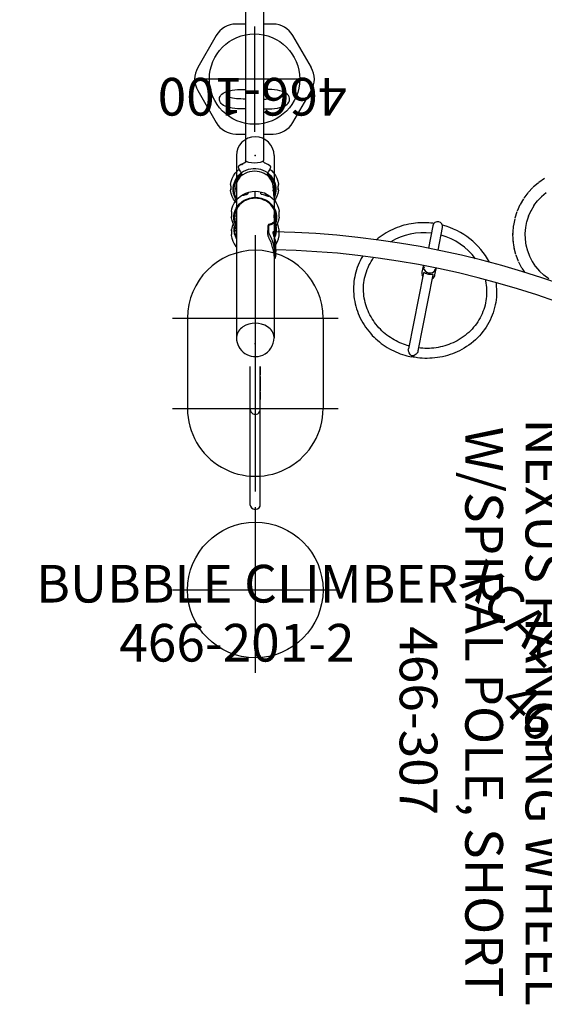
# Model space of a CAD drawing. Extents: x -179 to 473, y -298 to 232.
# Drawn here: x 185 to 254, y -227 to -96 of the extents above; entities that cross this region are included whole.
import ezdxf
from ezdxf.enums import TextEntityAlignment as Align

# ---------------------------------------------------------------- set-up
doc = ezdxf.new("R2010")
doc.units = 0
doc.header["$MEASUREMENT"] = 0
doc.linetypes.add('CENTER', pattern=[0.6, 0.375, -0.075, 0.075, -0.075])
doc.layers.get('0').update_dxf_attribs({"color": 5, "linetype": 'CONTINUOUS'})
for name, color, linetype in [('2DPOST', 7, 'CONTINUOUS'), ('PARTNO', 7, 'CONTINUOUS'), ('PHASE-1', 6, 'CONTINUOUS'), ('TXT', 7, 'CENTER')]:
    doc.layers.add(name, color=color, linetype=linetype)
doc.layers.add('Ft', color=1, linetype='CONTINUOUS', plot=False)
doc.layers.add('Node', color=7, linetype='CONTINUOUS', plot=False)
doc.styles.add('ROMANS', font='ROMANS.SHX', dxfattribs={"height": 5})
doc.styles.add('SIMPLEX', font='simplex.shx')

# ---------------------------------------------------------------- blocks, each defined once
blk = doc.blocks.new('PARTNO')
at = {"layer": 'TXT', "style": 'ROMANS'}
blk.add_attdef('PARTNO', text='', height=5, dxfattribs=at).set_placement((0, 0), align=Align.CENTER)
blk = doc.blocks.new('23601200')
for p, q in [((-2.15, 21.1), (-1.58, 21.85)), ((1.58, 21.85), (2.15, 21.1)), ((1.77, 20.81), (2.14, 21.06)), ((-1.19, 20.29), (-1.19, 20.27)), ((-1.19, 20.25), (-1.19, -20.25)), ((1.19, 20.25), (-1.19, 20.25)), ((1.19, 20.29), (1.19, 20.27)), ((1.19, 20.25), (1.19, 1.19)), ((1.58, 20.71), (1.59, 20.72)), ((1.75, 20.8), (1.76, 20.81)), ((78.35, 7.55), (74.1, 5.09)), ((85.65, 5.09), (81.4, 7.55)), ((8.34, 1.19), (8.34, 4)), ((9.66, 1.19), (9.66, 4)), ((57.53, 1.19), (57.53, 4)), ((58.84, 1.19), (58.84, 4)), ((93.87, 3.18), (93.87, 3.18)), ((93.88, 3.18), (93.87, 3.18)), ((93.9, 3.18), (93.89, 3.18)), ((94.06, 3.17), (93.96, 3.17)), ((94.11, 3.16), (94.06, 3.17)), ((31.42, 1.5), (31.42, 1.19)), ((32.72, 1.19), (32.72, 1.5)), ((34.03, 1.19), (34.03, 1.5)), ((72.58, 2.46), (72.58, 1.19)), ((81.24, 1.5), (81.24, 1.19)), ((82.53, 1.19), (82.53, 1.5)), ((83.84, 1.19), (83.84, 1.5)), ((87.17, 1.19), (87.17, 2.46)), ((91.02, 1.35), (91.02, 1.35)), ((92.36, 1.77), (92.36, 1.77)), ((92.36, 1.77), (92.6, 1.58)), ((92.64, 1.68), (92.58, 1.61)), ((92.58, 1.64), (92.58, 1.59)), ((94.73, 2.49), (94.43, 2.51)), ((1.06, 1.06), (0.69, 0.69)), ((0.69, 0.69), (0.69, -0.69)), ((1.19, 1.19), (1.06, 1.06)), ((1.19, 1.19), (8.34, 1.19)), ((8.35, 1.19), (82.53, 1.19)), ((82.53, 1.19), (90.69, 1.19)), ((90.75, 1.19), (90.73, 1.18)), ((90.77, 1.19), (90.75, 1.19)), ((0.69, -0.69), (1.08, -1.08)), ((1.18, -1.19), (8.34, -1.19)), ((1.19, -1.19), (1.19, -20.25)), ((8.34, -1.19), (8.34, -4)), ((8.35, -1.19), (82.53, -1.19)), ((9.66, -1.19), (9.66, -4)), ((31.42, -1.5), (31.42, -1.19)), ((32.72, -1.19), (32.72, -1.5)), ((34.03, -1.19), (34.03, -1.5)), ((57.53, -1.19), (57.53, -4)), ((58.84, -1.19), (58.84, -4)), ((72.58, -1.19), (72.58, -2.46)), ((81.24, -1.5), (81.24, -1.19)), ((82.53, -1.19), (90.69, -1.19)), ((82.53, -1.19), (82.53, -1.5)), ((83.84, -1.19), (83.84, -1.5)), ((87.17, -2.46), (87.17, -1.19)), ((90.76, -1.17), (90.71, -1.19)), ((90.73, -1.18), (90.75, -1.19)), ((90.77, -1.19), (90.75, -1.19)), ((91.02, -1.35), (91.02, -1.35)), ((91.23, -1.78), (91.45, -2.12)), ((92.6, -1.58), (92.36, -1.77)), ((92.36, -1.77), (92.36, -1.77)), ((92.58, -1.64), (92.58, -1.59)), ((94.11, -2.49), (94.45, -2.52)), ((93.87, -3.18), (93.87, -3.18)), ((93.89, -3.18), (93.9, -3.18)), ((93.89, -3.18), (93.89, -3.18)), ((94.37, -3.16), (94.42, -3.16)), ((94.42, -3.16), (94.55, -3.17)), ((94.63, -3.18), (94.63, -3.18)), ((74.1, -5.09), (78.35, -7.55)), ((81.4, -7.55), (85.65, -5.09)), ((-1.77, -20.81), (-2.14, -21.06)), ((-1.75, -20.8), (-1.76, -20.81)), ((-1.58, -20.71), (-1.59, -20.72)), ((1.19, -20.25), (-1.19, -20.25)), ((-1.19, -20.29), (-1.19, -20.27)), ((1.19, -20.29), (1.19, -20.27)), ((-1.58, -21.85), (-2.15, -21.1)), ((2.15, -21.1), (1.58, -21.85))]:
    blk.add_line(p, q)
for points in [[(1.59, 20.72), (1.61, 20.73), (1.63, 20.74), (1.66, 20.75), (1.68, 20.77), (1.71, 20.78), (1.73, 20.79), (1.75, 20.8)], [(32.73, 4.66), (32.6, 4.65), (32.43, 4.6), (32.25, 4.51), (32.09, 4.38), (31.95, 4.21), (31.83, 3.99), (31.72, 3.71), (31.62, 3.38), (31.55, 3.03), (31.49, 2.66), (31.45, 2.28), (31.43, 1.89), (31.42, 1.5)], [(34.03, 1.5), (34.02, 1.89), (34, 2.28), (33.96, 2.66), (33.91, 3.03), (33.84, 3.37), (33.74, 3.7), (33.64, 3.96), (33.52, 4.17), (33.4, 4.34), (33.26, 4.47), (33.11, 4.57), (32.95, 4.63), (32.78, 4.66), (32.73, 4.66)], [(82.54, 4.66), (82.41, 4.65), (82.24, 4.6), (82.07, 4.51), (81.91, 4.38), (81.77, 4.21), (81.64, 3.99), (81.53, 3.71), (81.43, 3.38), (81.36, 3.03), (81.3, 2.66), (81.27, 2.28), (81.24, 1.89), (81.24, 1.5)], [(83.84, 1.5), (83.84, 1.89), (83.81, 2.28), (83.78, 2.66), (83.72, 3.03), (83.65, 3.37), (83.56, 3.7), (83.45, 3.96), (83.34, 4.17), (83.21, 4.34), (83.07, 4.47), (82.92, 4.57), (82.76, 4.63), (82.59, 4.66), (82.54, 4.66)], [(32.72, 1.5), (32.71, 1.82), (32.69, 2.14), (32.67, 2.43), (32.63, 2.7), (32.59, 2.94), (32.54, 3.14), (32.49, 3.29), (32.45, 3.39), (32.43, 3.45), (32.41, 3.46)], [(82.53, 1.5), (82.52, 1.82), (82.51, 2.14), (82.48, 2.43), (82.44, 2.7), (82.4, 2.94), (82.35, 3.14), (82.31, 3.29), (82.27, 3.39), (82.24, 3.45), (82.23, 3.46)], [(91.85, 2.05), (92.03, 2.26), (92.34, 2.54), (92.68, 2.77), (93.05, 2.95), (93.43, 3.09), (93.83, 3.17), (93.87, 3.18)], [(92.36, 1.77), (92.38, 1.8), (92.64, 2.08), (92.93, 2.33), (93.25, 2.53), (93.59, 2.68)], [(94.52, 2.73), (94.37, 2.73), (94.09, 2.7), (93.81, 2.64), (93.54, 2.54), (93.28, 2.42), (93.03, 2.26), (92.81, 2.08), (92.6, 1.88), (92.45, 1.7)], [(93.59, 2.68), (93.96, 2.79), (94.33, 2.84), (94.7, 2.84), (95.07, 2.79), (95.44, 2.68), (95.62, 2.6)], [(93.89, 3.18), (93.89, 3.18), (93.88, 3.18), (93.88, 3.18)], [(93.96, 3.17), (93.94, 3.17), (93.92, 3.18), (93.91, 3.18), (93.9, 3.18)], [(94.61, 3.17), (94.61, 3.17), (94.61, 3.17), (94.6, 3.17), (94.6, 3.17), (94.59, 3.17), (94.58, 3.17), (94.58, 3.17), (94.57, 3.16), (94.56, 3.16), (94.55, 3.16), (94.53, 3.16), (94.52, 3.16), (94.51, 3.16), (94.49, 3.16), (94.47, 3.16), (94.46, 3.16), (94.44, 3.15), (94.42, 3.15), (94.4, 3.15), (94.38, 3.15), (94.35, 3.15), (94.33, 3.15), (94.31, 3.15), (94.28, 3.15), (94.26, 3.15), (94.24, 3.16), (94.21, 3.16), (94.19, 3.16), (94.16, 3.16), (94.14, 3.16), (94.11, 3.16)], [(94.45, 3.17), (94.4, 3.16), (94.37, 3.16), (94.35, 3.16), (94.32, 3.16), (94.3, 3.16), (94.27, 3.16), (94.25, 3.15)], [(94.6, 3.18), (94.58, 3.18), (94.57, 3.17), (94.55, 3.17), (94.45, 3.17)], [(95.32, 2.6), (95.22, 2.64), (94.94, 2.7), (94.66, 2.73), (94.52, 2.73)], [(94.62, 3.18), (94.61, 3.18), (94.6, 3.18)], [(94.63, 3.18), (94.63, 3.18), (94.63, 3.18), (94.62, 3.18), (94.62, 3.18)], [(94.63, 3.18), (95.05, 3.09), (95.44, 2.96), (95.81, 2.78), (96.08, 2.6)], [(91.02, 1.35), (91.01, 1.34), (90.99, 1.3), (90.96, 1.26), (90.9, 1.22), (90.82, 1.19), (90.77, 1.19)], [(91.45, 2.12), (91.23, 1.78), (91.04, 1.41), (91.02, 1.35)], [(92.36, 1.77), (92.21, 1.86), (92.06, 1.95), (91.91, 2.02), (91.79, 2.08), (91.68, 2.13), (91.59, 2.15), (91.52, 2.15), (91.46, 2.14), (91.45, 2.12)], [(92.34, 1.75), (92.16, 1.47), (92.01, 1.16), (91.89, 0.84), (91.82, 0.51), (91.78, 0.17), (91.78, -0.17), (91.82, -0.51), (91.89, -0.84), (92.01, -1.16), (92.16, -1.47), (92.34, -1.75)], [(92.6, 1.54), (92.43, 1.26), (92.29, 0.96), (92.19, 0.65), (92.13, 0.33), (92.11, 0), (92.13, -0.33), (92.19, -0.65), (92.29, -0.96), (92.43, -1.26), (92.6, -1.54)], [(92.36, 1.77), (92.35, 1.77), (92.35, 1.77), (92.35, 1.76), (92.34, 1.75)], [(92.6, 1.58), (92.6, 1.57), (92.61, 1.56), (92.61, 1.55), (92.61, 1.54), (92.6, 1.54)], [(95.61, 2.6), (94.11, 2.49), (93.78, 2.42), (93.46, 2.3), (93.16, 2.13), (92.88, 1.93), (92.64, 1.68)], [(90.71, 1.19), (90.76, 1.17), (90.86, 1.03), (90.95, 0.76), (91, 0.41), (91.02, 0)], [(1.08, -1.08), (1.17, -1.17), (1.19, -1.19)], [(91.02, 0), (91, -0.41), (90.95, -0.76), (90.86, -1.03), (90.76, -1.17)], [(90.77, -1.19), (90.82, -1.19), (90.9, -1.22), (90.96, -1.26), (90.99, -1.3), (91.01, -1.34), (91.02, -1.35)], [(32.73, -4.66), (32.69, -4.66), (32.52, -4.63), (32.35, -4.57), (32.19, -4.47), (32.05, -4.33), (31.91, -4.15), (31.8, -3.92), (31.69, -3.64), (31.6, -3.31), (31.54, -2.97), (31.49, -2.62), (31.45, -2.25), (31.43, -1.88), (31.42, -1.5)], [(32.72, -1.5), (32.71, -1.81), (32.69, -2.12), (32.67, -2.41), (32.63, -2.67), (32.59, -2.91), (32.55, -3.1), (32.5, -3.26), (32.46, -3.37), (32.43, -3.43), (32.41, -3.46), (32.41, -3.47)], [(34.03, -1.5), (34.02, -1.88), (34, -2.25), (33.97, -2.62), (33.92, -2.97), (33.85, -3.31), (33.77, -3.63), (33.67, -3.9), (33.56, -4.11), (33.44, -4.29), (33.31, -4.43), (33.17, -4.53), (33.02, -4.61), (32.86, -4.65), (32.73, -4.66)], [(82.54, -4.66), (82.5, -4.66), (82.33, -4.63), (82.17, -4.57), (82.01, -4.47), (81.86, -4.33), (81.73, -4.15), (81.61, -3.92), (81.5, -3.64), (81.42, -3.31), (81.35, -2.97), (81.3, -2.62), (81.26, -2.25), (81.24, -1.88), (81.24, -1.5)], [(82.53, -1.5), (82.52, -1.81), (82.51, -2.12), (82.48, -2.41), (82.45, -2.67), (82.41, -2.91), (82.36, -3.1), (82.32, -3.26), (82.28, -3.37), (82.25, -3.43), (82.23, -3.46), (82.23, -3.47)], [(83.84, -1.5), (83.84, -1.88), (83.82, -2.25), (83.78, -2.62), (83.73, -2.97), (83.66, -3.31), (83.58, -3.63), (83.48, -3.9), (83.37, -4.11), (83.25, -4.29), (83.12, -4.43), (82.98, -4.53), (82.83, -4.61), (82.67, -4.65), (82.54, -4.66)], [(91.02, -1.35), (91.04, -1.41), (91.23, -1.78)], [(91.18, -1.58), (91.18, -1.58), (91.19, -1.59), (91.2, -1.6), (91.21, -1.61), (91.22, -1.62), (91.23, -1.64), (91.25, -1.67), (91.26, -1.69), (91.27, -1.71), (91.27, -1.73), (91.27, -1.74), (91.27, -1.74)], [(91.45, -2.12), (91.46, -2.14), (91.52, -2.15), (91.59, -2.15), (91.68, -2.13), (91.79, -2.08), (91.91, -2.02), (92.06, -1.95), (92.21, -1.86), (92.36, -1.77)], [(93.87, -3.18), (93.46, -3.09), (93.07, -2.96), (92.7, -2.78), (92.35, -2.55), (92.04, -2.27), (91.85, -2.05)], [(92.36, -1.77), (92.35, -1.77), (92.35, -1.77), (92.35, -1.76), (92.34, -1.75)], [(93.96, -2.79), (93.59, -2.68), (93.25, -2.53), (92.93, -2.33), (92.64, -2.08), (92.38, -1.8), (92.36, -1.77)], [(92.45, -1.7), (92.6, -1.88), (92.81, -2.08), (93.03, -2.26), (93.28, -2.42), (93.54, -2.54), (93.81, -2.64), (94.09, -2.7), (94.37, -2.73), (94.52, -2.73)], [(92.58, -1.61), (92.64, -1.68), (92.88, -1.93), (93.16, -2.13), (93.46, -2.3), (93.78, -2.42), (94.11, -2.49)], [(92.6, -1.58), (92.61, -1.57), (92.61, -1.56), (92.61, -1.55), (92.6, -1.54)], [(95.98, -2.4), (95.78, -2.53), (95.44, -2.68), (95.07, -2.79), (94.7, -2.84), (94.33, -2.84), (93.96, -2.79)], [(94.25, -2.5), (94.4, -2.49), (94.73, -2.42), (94.78, -2.4)], [(94.43, -2.51), (94.73, -2.49), (95.04, -2.43), (95.12, -2.4)], [(94.52, -2.73), (94.66, -2.73), (94.94, -2.7), (95.22, -2.64), (95.49, -2.54), (95.75, -2.42), (95.78, -2.4)], [(96.32, -2.4), (96.17, -2.54), (95.83, -2.77), (95.46, -2.95), (95.08, -3.09), (94.68, -3.17), (94.63, -3.18)], [(93.87, -3.18), (93.88, -3.18), (93.88, -3.18), (93.89, -3.18)], [(93.9, -3.18), (93.91, -3.18), (93.92, -3.18), (93.94, -3.17), (93.96, -3.17), (94.06, -3.17)], [(94.06, -3.17), (94.11, -3.16), (94.13, -3.16), (94.16, -3.16), (94.18, -3.16), (94.21, -3.16), (94.24, -3.16), (94.26, -3.15), (94.28, -3.15), (94.31, -3.15), (94.33, -3.15), (94.35, -3.15), (94.38, -3.15), (94.4, -3.15), (94.42, -3.15), (94.44, -3.15), (94.46, -3.16), (94.47, -3.16), (94.49, -3.16), (94.51, -3.16), (94.52, -3.16), (94.53, -3.16), (94.55, -3.16), (94.56, -3.16), (94.57, -3.16), (94.58, -3.17), (94.58, -3.17), (94.59, -3.17), (94.6, -3.17), (94.6, -3.17), (94.61, -3.17), (94.61, -3.17)], [(94.25, -3.15), (94.27, -3.16), (94.3, -3.16), (94.32, -3.16), (94.35, -3.16), (94.37, -3.16)], [(94.55, -3.17), (94.57, -3.17), (94.59, -3.18), (94.6, -3.18)], [(94.6, -3.18), (94.61, -3.18), (94.62, -3.18)], [(94.62, -3.18), (94.62, -3.18), (94.63, -3.18), (94.63, -3.18), (94.63, -3.18)], [(-1.59, -20.72), (-1.61, -20.73), (-1.63, -20.74), (-1.66, -20.75), (-1.68, -20.77), (-1.71, -20.78), (-1.73, -20.79), (-1.75, -20.8)]]:
    blk.add_lwpolyline(points)
for centre, radius, start, end in [((-2.13, 21.08), 0.03, 142.5, 229.7852), ((0, 23.9), 3.56, 232.9875, 246.6045), ((-1.55, 21.83), 0.03, 53.1637, 142.5), ((0, 23.9), 2.56, 233.1637, 306.8363), ((1.55, 21.83), 0.03, 37.5, 126.8363), ((2.13, 21.08), 0.03, 307.0131, 37.5), ((-1.56, 20.29), 0.375, 0.247, 66.6042), ((-1.17, 20.27), 0.02, 180, 247.5004), ((1.17, 20.27), 0.02, 292.4996, 0), ((1.56, 20.29), 0.375, 113.3958, 180), ((0, 23.9), 3.56, 293.3531, 296.2299), ((79.88, 4.91), 3.04, 60, 120), ((9, 4), 0.657, 0, 180), ((58.19, 4), 0.657, 0, 180), ((75.62, 2.46), 3.04, 120, 180), ((84.13, 2.46), 3.04, 0, 60), ((75.62, -2.46), 3.04, 180, 240), ((84.13, -2.46), 3.04, 300, 0), ((9, -4), 0.657, 180, 0), ((58.19, -4), 0.657, 180, 0), ((79.88, -4.91), 3.04, 240, 300), ((0, -23.9), 3.56, 113.3531, 116.2299), ((-1.56, -20.29), 0.375, 293.3958, 0), ((-1.17, -20.27), 0.02, 112.4996, 180), ((1.17, -20.27), 0.02, 0, 67.5004), ((1.56, -20.29), 0.375, 180.247, 246.6042), ((0, -23.9), 3.56, 52.9875, 66.6045), ((-2.13, -21.08), 0.03, 127.0131, 217.5), ((-1.55, -21.83), 0.03, 217.5, 306.8363), ((0, -23.9), 2.56, 53.1637, 126.8363), ((1.55, -21.83), 0.03, 233.1637, 322.5), ((2.13, -21.08), 0.03, 322.5, 49.7852)]:
    blk.add_arc(centre, radius, start, end)
at = {"layer": 'Ft'}
for p, q in [((79.88, 7), (79.88, -7)), ((72.88, 0), (86.88, 0))]:
    blk.add_line(p, q, dxfattribs=at)
blk.add_circle((79.88, 0), 6, dxfattribs=at)
at = {"layer": 'Node'}
for p in [(0, 0), (90.04, 0.1, -36.63)]:
    blk.add_point(p, dxfattribs=at)
at = {"layer": 'PARTNO'}
ref = blk.add_blockref('PARTNO', (43.97, -31.1), dxfattribs=at)
ref.add_attrib('PARTNO', '714-601-2', dxfattribs={"height": 5, "style": 'SIMPLEX'}).set_placement((43.97, -31.1), align=Align.CENTER)
at = {"layer": 'TXT', "style": 'SIMPLEX'}
for s, p in [('OVERHEAD', (43.97, -12.99)), ('CONNEXION', (43.97, -21.01))]:
    blk.add_text(s, height=5, dxfattribs=at).set_placement(p, align=Align.MIDDLE)
blk = doc.blocks.new('27466307L')
for p, q in [((3.05, 38.41), (3.55, 37.66)), ((5.43, 38.02), (4.9, 38.64)), ((6.01, 37.48), (5.41, 38.04)), ((15.89, 38.34), (15.32, 37.75)), ((16.36, 38.97), (15.87, 38.32)), ((3.59, 37.6), (4.18, 36.92)), ((4.23, 36.87), (4.88, 36.25)), ((6.64, 37.01), (5.98, 37.5)), ((7.32, 36.62), (6.61, 37.03)), ((8.04, 36.3), (7.29, 36.63)), ((14.1, 36.83), (13.37, 36.46)), ((14.75, 37.27), (14.07, 36.81)), ((15.35, 37.77), (14.72, 37.25)), ((4.94, 36.2), (5.66, 35.66)), ((5.72, 35.62), (6.49, 35.17)), ((8.79, 36.06), (8.01, 36.31)), ((9.56, 35.91), (8.75, 36.07)), ((10.34, 35.85), (9.52, 35.92)), ((11.13, 35.88), (10.31, 35.85)), ((11.91, 35.99), (11.09, 35.87)), ((12.67, 36.19), (11.87, 35.98)), ((13.4, 36.47), (12.63, 36.18)), ((14.08, 34.94), (14.88, 35.35)), ((14.94, 35.39), (15.47, 35.74)), ((6.55, 35.13), (7.38, 34.77)), ((7.44, 34.74), (8.3, 34.47)), ((8.37, 34.45), (9.26, 34.27)), ((9.33, 34.26), (10.22, 34.19)), ((10.29, 34.18), (11.19, 34.21)), ((11.23, 34.21), (11.39, 34.24)), ((11.26, 34.21), (12.16, 34.34)), ((12.19, 34.34), (12.28, 34.37)), ((12.23, 34.35), (13.1, 34.57)), ((13.17, 34.6), (14.01, 34.92)), ((12.55, 24.29), (9.55, 24.88)), ((9.3, 23.58), (12.29, 22.99)), ((15.83, 23.86), (15.02, 24.02)), ((15.2, 23.89), (15.06, 23.92)), ((15.19, 23.83), (15.2, 23.89)), ((25.91, 21.64), (15.82, 23.64)), ((14.68, 22.29), (15.49, 22.13)), ((14.75, 22.37), (14.9, 22.34)), ((14.9, 22.34), (14.91, 22.4)), ((15.56, 22.34), (25.65, 20.34)), ((9.55, 2.73), (9.38, 2.73)), ((9.55, 2.73), (9.38, 2.73)), ((10.12, 2.73), (9.96, 2.73)), ((10.12, 2.73), (9.96, 2.73)), ((12.63, 2.71), (11.8, 2.71)), ((12.63, 2.71), (11.8, 2.71)), ((13.21, 2.71), (13.03, 2.71)), ((8.89, 2.57), (8.89, 2.36)), ((8.89, 2.57), (8.89, 2.36)), ((8.9, 2.33), (8.89, 2.36)), ((8.9, 2.33), (8.89, 2.36)), ((9.45, 1.65), (10.36, 1.64)), ((9.45, 1.65), (10.36, 1.64)), ((9.51, 1.74), (9.99, 1.74)), ((9.51, 1.74), (9.99, 1.74)), ((13.7, 2.5), (13.7, 2.54))]:
    blk.add_line(p, q)
at = {"flags": 128}
for points in [[(10.26, 34.18), (10.38, 34.19), (10.49, 34.22)], [(16.83, 31.95), (17.03, 31.98), (17.38, 32.01), (17.73, 32.04), (18.08, 32.05), (18.43, 32.04), (18.78, 32.02), (19.13, 31.99), (19.48, 31.94), (19.82, 31.87), (20.17, 31.79), (20.51, 31.7), (20.85, 31.59), (21.18, 31.47), (21.51, 31.34), (21.84, 31.19), (22.16, 31.02), (22.47, 30.85), (22.78, 30.65), (23.08, 30.45), (23.37, 30.23), (23.65, 30), (23.92, 29.76), (24.19, 29.51), (24.44, 29.24), (24.69, 28.96), (24.92, 28.68), (25.15, 28.38), (25.36, 28.07), (25.56, 27.75), (25.74, 27.42), (25.9, 27.12), (26.05, 26.81), (26.19, 26.5), (26.31, 26.18), (26.42, 25.86), (26.53, 25.53), (26.62, 25.2), (26.7, 24.87), (26.76, 24.53), (26.82, 24.19), (26.86, 23.85), (26.89, 23.51), (26.91, 23.17), (26.92, 22.83), (26.92, 22.5), (26.9, 22.16), (26.88, 21.84), (26.85, 21.56), (26.85, 21.54)], [(16.45, 30.53), (16.62, 30.57), (16.91, 30.62), (17.2, 30.66), (17.49, 30.7), (17.79, 30.72), (18.08, 30.72), (18.38, 30.72), (18.68, 30.7), (18.97, 30.67), (19.27, 30.63), (19.56, 30.58), (19.85, 30.51), (20.14, 30.43), (20.42, 30.34), (20.71, 30.24), (20.99, 30.12), (21.26, 30), (21.53, 29.86), (21.79, 29.71), (22.05, 29.55), (22.31, 29.37), (22.55, 29.19), (22.79, 28.99), (23.03, 28.79), (23.25, 28.57), (23.47, 28.35), (23.68, 28.11), (23.88, 27.86), (24.07, 27.61), (24.25, 27.34), (24.42, 27.07), (24.58, 26.79), (24.72, 26.53), (24.85, 26.26), (24.96, 25.99), (25.07, 25.72), (25.17, 25.44), (25.26, 25.16), (25.33, 24.87), (25.4, 24.59), (25.46, 24.29), (25.51, 24), (25.55, 23.71), (25.57, 23.41), (25.59, 23.12), (25.6, 22.82), (25.59, 22.53), (25.58, 22.24), (25.56, 21.96), (25.53, 21.71), (25.53, 21.71)], [(9, 23.73), (8.98, 23.57), (8.96, 23.32), (8.93, 23.06), (8.92, 22.78), (8.91, 22.49), (8.91, 22.2), (8.92, 21.9), (8.94, 21.6), (8.96, 21.29), (9, 20.99), (9.05, 20.68), (9.1, 20.37), (9.17, 20.06), (9.25, 19.75), (9.34, 19.45), (9.44, 19.14), (9.55, 18.84), (9.66, 18.54), (9.79, 18.25), (9.93, 17.96), (10.08, 17.68), (10.24, 17.4), (10.41, 17.12), (10.59, 16.85), (10.77, 16.59), (10.97, 16.34), (11.17, 16.09)], [(15.19, 23.83), (15.19, 23.83), (15.18, 23.83), (15.17, 23.83), (15.15, 23.85), (15.12, 23.87), (15.09, 23.9), (15.05, 23.93), (15.01, 23.95), (14.99, 23.97), (14.98, 23.98), (14.99, 23.99), (14.99, 23.99)], [(15.82, 23.64), (15.81, 23.64), (15.79, 23.63), (15.78, 23.61), (15.77, 23.58), (15.77, 23.52), (15.78, 23.44), (15.78, 23.35), (15.78, 23.24), (15.78, 23.15), (15.76, 23.05), (15.75, 22.98), (15.73, 22.88), (15.7, 22.79), (15.67, 22.7), (15.64, 22.62)], [(14.83, 22.36), (14.82, 22.35), (14.77, 22.34), (14.73, 22.34), (14.69, 22.33), (14.67, 22.33), (14.66, 22.34), (14.65, 22.34), (14.66, 22.34), (14.68, 22.35), (14.71, 22.36), (14.75, 22.37), (14.79, 22.38), (14.84, 22.4), (14.87, 22.41), (14.9, 22.41), (14.9, 22.41)], [(14.9, 22.41), (14.91, 22.4), (14.91, 22.4)], [(15.64, 22.62), (15.6, 22.54), (15.57, 22.47), (15.54, 22.41), (15.53, 22.37), (15.54, 22.35), (15.55, 22.34), (15.56, 22.34)], [(25.9, 21.64), (25.97, 21.62), (26.04, 21.59), (26.18, 21.52), (26.27, 21.44), (26.36, 21.36), (26.46, 21.24), (26.53, 21.11), (26.58, 20.99), (26.6, 20.89), (26.59, 20.83), (26.57, 20.76), (26.51, 20.67), (26.43, 20.58), (26.33, 20.51), (26.19, 20.43), (26.04, 20.37), (25.95, 20.34), (25.85, 20.33), (25.77, 20.32), (25.68, 20.33), (25.64, 20.34)], [(13.33, 14.27), (13.38, 14.23), (13.66, 14.07), (13.95, 13.93), (14.24, 13.79), (14.54, 13.66), (14.84, 13.55), (15.15, 13.44), (15.46, 13.35), (15.77, 13.27), (16.09, 13.2), (16.41, 13.15), (16.73, 13.1), (17.05, 13.07), (17.38, 13.05), (17.71, 13.05), (18.04, 13.05), (18.36, 13.07), (18.69, 13.1), (19.02, 13.15), (19.35, 13.2), (19.68, 13.27), (20, 13.35), (20.32, 13.45), (20.64, 13.56), (20.96, 13.68), (21.27, 13.81), (21.58, 13.95), (21.88, 14.11), (22.18, 14.28), (22.48, 14.46), (22.77, 14.65), (23.05, 14.86), (23.32, 15.08), (23.59, 15.3), (23.86, 15.54), (24.08, 15.77), (24.3, 16), (24.52, 16.24), (24.72, 16.48), (24.92, 16.74), (25.11, 17), (25.29, 17.26), (25.46, 17.53), (25.63, 17.81), (25.78, 18.09), (25.92, 18.38), (26.06, 18.67), (26.18, 18.97), (26.3, 19.26), (26.4, 19.55), (26.49, 19.84), (26.57, 20.12), (26.62, 20.32), (26.67, 20.52), (26.73, 20.8)], [(25.28, 20.41), (25.27, 20.39), (25.21, 20.17), (25.13, 19.94), (25.04, 19.7), (24.95, 19.45), (24.84, 19.2), (24.73, 18.95), (24.6, 18.7), (24.46, 18.45), (24.32, 18.21), (24.16, 17.96), (24, 17.73), (23.83, 17.49), (23.65, 17.26), (23.46, 17.04), (23.26, 16.82), (23.05, 16.61), (22.84, 16.41), (22.62, 16.21), (22.39, 16.03), (22.16, 15.85), (21.91, 15.68), (21.67, 15.52), (21.41, 15.37), (21.15, 15.23), (20.89, 15.09), (20.62, 14.97), (20.35, 14.86), (20.07, 14.76), (19.79, 14.67), (19.5, 14.59), (19.22, 14.53), (18.93, 14.47), (18.63, 14.43), (18.34, 14.4), (18.04, 14.38), (17.75, 14.37), (17.45, 14.38), (17.16, 14.39), (16.86, 14.42), (16.57, 14.46), (16.27, 14.52), (15.98, 14.58), (15.69, 14.66), (15.41, 14.75), (15.13, 14.86), (14.85, 14.97), (14.57, 15.1), (14.3, 15.24), (14.04, 15.39), (13.78, 15.55), (13.52, 15.72), (13.52, 15.73)], [(9.38, 2.73), (9.26, 2.73), (9.16, 2.71), (9.07, 2.69), (8.99, 2.66), (8.94, 2.63), (8.9, 2.6), (8.89, 2.57), (8.9, 2.55)], [(9.38, 2.73), (9.26, 2.73), (9.16, 2.71), (9.07, 2.69), (8.99, 2.66), (8.94, 2.63), (8.9, 2.6), (8.89, 2.57), (8.9, 2.55)], [(9.33, 2.67), (9.29, 2.68), (9.3, 2.69), (9.35, 2.71), (9.4, 2.72), (9.46, 2.73), (9.52, 2.73), (9.6, 2.73), (9.75, 2.72), (9.76, 2.72)], [(9.33, 2.67), (9.29, 2.68), (9.3, 2.69), (9.35, 2.71), (9.4, 2.72), (9.46, 2.73), (9.52, 2.73), (9.6, 2.73), (9.75, 2.72), (9.76, 2.72)], [(9.96, 2.73), (9.92, 2.73), (9.77, 2.72), (9.61, 2.7), (9.54, 2.69), (9.47, 2.68), (9.41, 2.68), (9.36, 2.67), (9.33, 2.67)], [(9.96, 2.73), (9.92, 2.73), (9.77, 2.72), (9.61, 2.7), (9.54, 2.69), (9.47, 2.68), (9.41, 2.68), (9.36, 2.67), (9.33, 2.67)], [(10.12, 2.42), (10.12, 2.42), (10.13, 2.37), (10.16, 2.35), (10.22, 2.33), (10.31, 2.34), (10.4, 2.36), (10.51, 2.4), (10.64, 2.44), (10.79, 2.5), (10.98, 2.56), (11.18, 2.62), (11.39, 2.67), (11.61, 2.7), (11.79, 2.71), (11.81, 2.71)], [(10.12, 2.42), (10.12, 2.42), (10.13, 2.37), (10.16, 2.35), (10.22, 2.33), (10.31, 2.34), (10.4, 2.36), (10.51, 2.4), (10.64, 2.44), (10.79, 2.5), (10.98, 2.56), (11.18, 2.62), (11.39, 2.67), (11.61, 2.7), (11.79, 2.71), (11.81, 2.71)], [(12.21, 2.53), (12.32, 2.56), (12.45, 2.59), (12.58, 2.62), (12.73, 2.65), (12.87, 2.68), (13.03, 2.7), (13.21, 2.71), (13.32, 2.7), (13.43, 2.69), (13.52, 2.66), (13.6, 2.64), (13.65, 2.6), (13.68, 2.57), (13.7, 2.54), (13.69, 2.54)], [(12.4, 2.65), (12.36, 2.66), (12.37, 2.68), (12.43, 2.69), (12.47, 2.7), (12.53, 2.71), (12.6, 2.71), (12.67, 2.71), (12.82, 2.7), (12.83, 2.7)], [(12.4, 2.65), (12.36, 2.66), (12.37, 2.68), (12.43, 2.69), (12.47, 2.7), (12.53, 2.71), (12.6, 2.71), (12.67, 2.71), (12.82, 2.7), (12.83, 2.7)], [(13.03, 2.71), (12.99, 2.71), (12.84, 2.7), (12.69, 2.68), (12.61, 2.67), (12.54, 2.66), (12.49, 2.66), (12.44, 2.65), (12.4, 2.65)], [(9.12, 1.82), (9.16, 1.76), (9.21, 1.71), (9.32, 1.66), (9.45, 1.65)], [(9.12, 1.82), (9.16, 1.76), (9.21, 1.71), (9.32, 1.66), (9.45, 1.65)], [(9.19, 1.92), (9.22, 1.85), (9.28, 1.81), (9.38, 1.76), (9.51, 1.74)], [(9.19, 1.92), (9.22, 1.85), (9.28, 1.81), (9.38, 1.76), (9.51, 1.74)], [(13.35, 2.5), (13.21, 2.51), (13.08, 2.5), (12.94, 2.49), (12.81, 2.47), (12.68, 2.44), (12.54, 2.4), (12.41, 2.37), (12.31, 2.34), (12.21, 2.31)], [(13.11, 2.51), (13.18, 2.5)]]:
    blk.add_lwpolyline(points, dxfattribs=at)
for centre, radius, start, end in [((131.5, 0), 121.41, 136.7461, 178.8595), ((131.5, 0), 119.03, 136.9107, 178.6949), ((18.72, 22.45), 9.78, 117.8635, 165.687), ((18.72, 22.45), 8.46, 126.5754, 164.6836), ((9.43, 24.23), 0.663, 78.7717, 258.7717), ((14.75, 23.28), 0.788, 58.8056, 77.3618), ((14.87, 23.25), 0.787, 59.0815, 83.2986), ((14.88, 23.62), 0.383, 47.3008, 73.0488), ((14.69, 23.2), 0.88, 347.8458, 57.948), ((15.68, 23.09), 0.788, 58.8041, 78.7364), ((15.69, 23.09), 0.779, 34.9902, 59.5857), ((18.68, 22.33), 8.45, 172.8493, 210.9349), ((14.71, 23.08), 0.788, 260.1804, 278.6412), ((14.69, 23.18), 0.881, 279.54, 349.629), ((15.66, 22.88), 0.759, 277.5167, 302.826), ((15.64, 22.9), 0.788, 258.8057, 278.6426), ((31.05, 20.51), 4.33, 166.208, 176.1468), ((9.96, 2.76), 1.02, 272.0711, 303.6846), ((9.96, 2.76), 1.02, 272.0711, 303.6846), ((10.32, 2.68), 1.04, 272.2232, 303.2646), ((10.32, 2.68), 1.04, 272.2232, 303.2646)]:
    blk.add_arc(centre, radius, start, end)
for centre, major_axis, ratio, start_param, end_param in [((10.28, 35.02), (0.025, 0.835), 0.868425, 3.093537, 3.143072), ((11.16, 35.04), (-0.068, 0.832), 0.868483, 3.092911, 3.144317), ((12.03, 35.16), (-0.161, 0.819), 0.868512, 3.092367, 3.140983), ((8.57, 0.77), (0.01, 1.97), 0.38345, 5.341436, 5.853166), ((8.57, 0.77), (0.01, 1.97), 0.38345, 5.341436, 5.853166), ((8.57, 0.77), (0.01, 1.77), 0.38345, 5.353203, 5.801572), ((8.57, 0.77), (0.01, 1.77), 0.38345, 5.353203, 5.801572), ((13.99, 0.73), (4.3, -0.03), 0.457531, 2.000816, 2.512546), ((13.99, 0.73), (4.3, -0.03), 0.457531, 2.000816, 2.512546), ((13.99, 0.73), (3.87, -0.02), 0.457531, 2.052409, 2.500778), ((13.99, 0.73), (3.87, -0.02), 0.457531, 2.052409, 2.500778)]:
    blk.add_ellipse(centre, major_axis=major_axis, ratio=ratio, start_param=start_param, end_param=end_param)
at = {"layer": 'Node'}
for p in [(0, 0), (24.96, 0)]:
    blk.add_point(p, dxfattribs=at)
at = {"layer": 'PARTNO'}
ref = blk.add_blockref('PARTNO', (75.03, 19.18), dxfattribs=dict(at, rotation=0.002674010359258272))
ref.add_attrib('PARTNO', '466-307', dxfattribs={"height": 5, "rotation": 0.0027, "style": 'SIMPLEX'}).set_placement((75.03, 19.18), align=Align.CENTER)
at = {"layer": 'TXT', "style": 'SIMPLEX'}
for s, p in [('NEXUS HANGING WHEEL', (73.89, 37.74)), ('W/SPIRAL POLE, SHORT', (73.89, 29.74))]:
    blk.add_text(s, height=5, rotation=0.0027, dxfattribs=at).set_placement(p, align=Align.MIDDLE)
blk = doc.blocks.new('27466100')
at = {"layer": '2DPOST'}
for p, q in [((0, 2.5), (24.18, 2.5)), ((0, -2.5), (24.18, -2.5))]:
    blk.add_line(p, q, dxfattribs=at)
for centre, radius, start, end in [((0, 0), 2.5, 90, 270), ((25.35, 0), 3.09, 148.0361, 211.9639), ((24.3, 0.67), 1.84, 96.4245, 148.5177), ((24.18, 0), 2.5, 23.1658, 90), ((24.18, 0), 2.5, 270, 23.1658), ((24.3, -0.67), 1.84, 211.4823, 263.5755)]:
    blk.add_arc(centre, radius, start, end, dxfattribs=at)
at = {"layer": 'Ft'}
for p, q in [((21.57, -11), (21.57, 11)), ((33.57, -11), (33.57, 11)), ((21.57, 9), (33.57, 9)), ((10.57, 0), (44.57, 0)), ((21.57, -9), (33.57, -9))]:
    blk.add_line(p, q, dxfattribs=at)
for centre, start, end in [((21.57, 0), 90, 270), ((33.57, 0), 270, 90)]:
    blk.add_arc(centre, 9, start, end, dxfattribs=at)
at = {"layer": 'Node'}
blk.add_point((0, 0), dxfattribs=at)
ref = blk.add_blockref('PARTNO', (-10.32, -0.41), dxfattribs=dict(at, rotation=270))
ref.add_attrib('PARTNO', '466-100', dxfattribs={"height": 5, "rotation": 270, "style": 'SIMPLEX'}).set_placement((-10.32, -0.41), align=Align.CENTER)
blk = doc.blocks.new('274662011')
at = {"layer": 'PARTNO'}
ref = blk.add_blockref('PARTNO', (42.2, -2.44), dxfattribs=dict(at, rotation=90))
ref.add_attrib('PARTNO', '466-201-1', dxfattribs={"height": 5, "rotation": 90, "style": 'SIMPLEX'}).set_placement((42.2, -2.44), align=Align.CENTER)
at = {"layer": 'TXT', "style": 'SIMPLEX'}
blk.add_text('XCALATOR CLIMBER', height=5, rotation=90, dxfattribs=at).set_placement((32.51, -1.07), align=Align.MIDDLE)
blk = doc.blocks.new('274662012')
at = {"linetype": 'ByBlock'}
for p, q in [((-17.54, 3.17), (-17.54, 3.17)), ((-17.53, 3.17), (-17.54, 3.17)), ((-17.51, 3.18), (-17.51, 3.18)), ((-17.5, 3.18), (-17.51, 3.18)), ((-16.81, 3.18), (-16.82, 3.18)), ((-16.81, 3.18), (-16.81, 3.18)), ((-16.78, 3.17), (-16.78, 3.17)), ((-15.12, 3.17), (-15.12, 3.17)), ((-14.39, 3.18), (-14.4, 3.18)), ((-14.36, 3.17), (-14.36, 3.17)), ((-19.54, 1.81), (-19.54, 1.81)), ((-16.88, 2.52), (-17.09, 2.5)), ((-16.72, 2.5), (-16.91, 2.51)), ((-15.21, 2.5), (-15.03, 2.51)), ((-15.06, 2.52), (-14.85, 2.5)), ((-19.89, 0.75), (-20.07, 0.75)), ((-19.88, 0.76), (-19.89, 0.75)), ((-19.74, 1.21), (-19.76, 1.17)), ((4.14, 0.7), (3.03, 0.7)), ((8.71, 0.66), (3.04, 0.66)), ((4, 0.7), (4, 0.66)), ((4.14, 0.7), (4.14, 0.66)), ((4.37, 0.7), (4.37, 0.66)), ((6.24, 0.7), (4.37, 0.7)), ((5.37, 0.7), (5.37, 0.66)), ((6.24, 0.7), (6.24, 0.66)), ((6.39, 0.7), (6.39, 0.66)), ((7.39, 0.7), (6.39, 0.7)), ((7.39, 0.7), (7.39, 0.66)), ((21.42, 0.66), (8.73, 0.66)), ((-19.32, 0), (-20.24, 0)), ((-19.98, -1), (-19.95, -1)), ((-19.89, -1), (-19.95, -1)), ((-19.94, -1), (-19.94, -1)), ((-19.89, -1), (-19.89, -1.01)), ((-19.88, -1.03), (-19.87, -1.04)), ((-19.85, -1.11), (-19.87, -1.04)), ((-19.87, -1.04), (-19.87, -1.04)), ((-19.8, -1.24), (-19.8, -1.25)), ((8.71, -0.66), (3.04, -0.66)), ((21.42, -0.66), (8.73, -0.66)), ((-19.67, -1.64), (-19.67, -1.64)), ((-17.09, -2.5), (-16.88, -2.52)), ((-16.91, -2.51), (-16.72, -2.5)), ((-15.03, -2.51), (-15.21, -2.5)), ((-14.85, -2.5), (-15.06, -2.52)), ((-17.54, -3.18), (-17.53, -3.18)), ((-17.54, -3.18), (-17.54, -3.18)), ((-17.51, -3.18), (-17.5, -3.18)), ((-17.51, -3.18), (-17.51, -3.18)), ((-16.82, -3.18), (-16.81, -3.18)), ((-16.81, -3.18), (-16.81, -3.18)), ((-16.78, -3.18), (-16.78, -3.18)), ((-15.12, -3.18), (-15.12, -3.18)), ((-14.4, -3.18), (-14.39, -3.18))]:
    blk.add_line(p, q, dxfattribs=at)
for points in [[(-20.24, 0), (-20.22, 0.42), (-20.14, 0.83), (-20.01, 1.23), (-19.83, 1.6), (-19.6, 1.95), (-19.34, 2.26), (-19.04, 2.54), (-18.71, 2.77), (-18.35, 2.95), (-17.98, 3.08), (-17.59, 3.17), (-17.54, 3.17)], [(-19.42, 0), (-19.4, 0.39), (-19.32, 0.77), (-19.2, 1.13), (-19.04, 1.48), (-18.83, 1.8), (-18.58, 2.08), (-18.3, 2.33), (-18, 2.53), (-17.67, 2.68)], [(-16.78, 2.73), (-16.92, 2.73), (-17.19, 2.7), (-17.46, 2.63), (-17.72, 2.54), (-17.97, 2.42), (-18.2, 2.26), (-18.42, 2.08), (-18.62, 1.88), (-18.8, 1.65), (-18.95, 1.41), (-19.08, 1.15), (-19.18, 0.87), (-19.26, 0.59), (-19.3, 0.29), (-19.32, 0)], [(-17.67, 2.68), (-17.32, 2.79), (-16.96, 2.84), (-16.6, 2.84), (-16.24, 2.79), (-15.9, 2.68), (-15.57, 2.53), (-15.52, 2.5)], [(-17.51, 3.18), (-17.52, 3.18), (-17.53, 3.17)], [(-16.81, 3.17), (-16.81, 3.17), (-16.81, 3.17), (-16.82, 3.16), (-16.82, 3.16), (-16.83, 3.16), (-16.84, 3.16), (-16.85, 3.16), (-16.86, 3.16), (-16.88, 3.16), (-16.89, 3.16), (-16.91, 3.16), (-16.93, 3.15), (-16.95, 3.15), (-16.97, 3.15), (-17, 3.15), (-17.02, 3.15), (-17.05, 3.15), (-17.07, 3.15), (-17.1, 3.15), (-17.13, 3.15), (-17.16, 3.16), (-17.18, 3.16), (-17.21, 3.16), (-17.24, 3.16), (-17.27, 3.16), (-17.3, 3.16), (-17.33, 3.17), (-17.36, 3.17), (-17.39, 3.17), (-17.41, 3.17), (-17.44, 3.17), (-17.46, 3.17), (-17.48, 3.18), (-17.5, 3.18)], [(-16.82, 3.18), (-16.84, 3.18), (-16.86, 3.17), (-16.88, 3.17), (-16.91, 3.17), (-16.93, 3.17), (-16.96, 3.17), (-16.99, 3.17), (-17.02, 3.16), (-17.05, 3.16), (-17.08, 3.16), (-17.11, 3.16), (-17.14, 3.16), (-17.16, 3.16)], [(-16.78, 3.17), (-16.79, 3.17), (-16.8, 3.18), (-16.81, 3.18)], [(-16.78, 3.17), (-16.4, 3.1), (-16.02, 2.97), (-15.65, 2.79), (-15.31, 2.56), (-15.24, 2.5)], [(-15.76, 2.5), (-15.84, 2.54), (-16.1, 2.63), (-16.37, 2.7), (-16.64, 2.73), (-16.78, 2.73)], [(-15.12, 3.17), (-15.48, 3.1), (-15.86, 2.98), (-15.94, 2.93)], [(-14.31, 2.68), (-14.65, 2.79), (-15, 2.84), (-15.35, 2.84), (-15.66, 2.79)], [(-15.52, 2.7), (-15.31, 2.73), (-15.17, 2.73)], [(-15.17, 2.73), (-15.04, 2.73), (-14.78, 2.7), (-14.51, 2.63), (-14.26, 2.54), (-14.18, 2.5)], [(-15.08, 3.18), (-15.09, 3.18), (-15.1, 3.18), (-15.11, 3.17), (-15.12, 3.17)], [(-14.4, 3.18), (-14.42, 3.18), (-14.44, 3.17), (-14.47, 3.17), (-14.5, 3.17), (-14.53, 3.17), (-14.57, 3.17), (-14.6, 3.16), (-14.64, 3.16), (-14.68, 3.16), (-14.71, 3.16), (-14.75, 3.16), (-14.79, 3.15), (-14.82, 3.15), (-14.85, 3.15), (-14.89, 3.15), (-14.92, 3.15), (-14.94, 3.15), (-14.97, 3.15), (-14.99, 3.15), (-15.01, 3.16), (-15.03, 3.16), (-15.05, 3.16), (-15.06, 3.16), (-15.07, 3.16), (-15.08, 3.16), (-15.09, 3.16), (-15.09, 3.16), (-15.09, 3.16)], [(-14.74, 3.16), (-14.77, 3.16), (-14.8, 3.16), (-14.84, 3.16), (-14.88, 3.16), (-14.91, 3.17), (-14.95, 3.17), (-14.98, 3.17), (-15.01, 3.17), (-15.04, 3.17), (-15.06, 3.18), (-15.08, 3.18)], [(-14.36, 3.17), (-14.37, 3.17), (-14.38, 3.18), (-14.39, 3.18)], [(-12.84, 2.5), (-12.88, 2.53), (-13.21, 2.76), (-13.56, 2.95), (-13.93, 3.08), (-14.31, 3.17), (-14.36, 3.17)], [(-13.95, 2.5), (-13.99, 2.53), (-14.31, 2.68)], [(-19.54, 1.81), (-19.54, 1.81), (-19.55, 1.79), (-19.55, 1.77), (-19.55, 1.75), (-19.56, 1.73), (-19.56, 1.7), (-19.57, 1.67), (-19.58, 1.64), (-19.59, 1.61), (-19.61, 1.57), (-19.62, 1.53), (-19.63, 1.49), (-19.65, 1.45), (-19.67, 1.41), (-19.68, 1.36), (-19.7, 1.32), (-19.72, 1.27), (-19.74, 1.21)], [(-19.89, 0.75), (-19.89, 0.75), (-19.89, 0.75)], [(-19.87, 0.78), (-19.88, 0.77), (-19.88, 0.76)], [(-19.87, 0.78), (-19.84, 0.92), (-19.8, 1.05), (-19.76, 1.17)], [(21.99, 0), (21.94, 0.28), (21.78, 0.51), (21.55, 0.64), (21.42, 0.66)], [(-17.54, -3.18), (-17.92, -3.1), (-18.3, -2.97), (-18.67, -2.79), (-19.01, -2.56), (-19.32, -2.29), (-19.59, -1.97), (-19.82, -1.62), (-20, -1.24), (-20.14, -0.84), (-20.22, -0.42), (-20.24, 0)], [(-19.95, -1), (-19.95, -1), (-19.94, -1)], [(-19.94, -1), (-19.93, -1), (-19.93, -1), (-19.92, -1)], [(-19.9, -1), (-19.9, -1), (-19.89, -1)], [(-19.89, -1.01), (-19.88, -1.02), (-19.88, -1.03)], [(-19.8, -1.24), (-19.83, -1.17), (-19.85, -1.11)], [(-19.8, -1.25), (-19.78, -1.29), (-19.77, -1.32), (-19.76, -1.35), (-19.75, -1.38), (-19.74, -1.41), (-19.73, -1.44), (-19.72, -1.46), (-19.71, -1.49), (-19.7, -1.51), (-19.69, -1.54), (-19.69, -1.56), (-19.68, -1.58), (-19.68, -1.6), (-19.67, -1.61), (-19.67, -1.63)], [(-17.32, -2.79), (-17.67, -2.68), (-18, -2.53), (-18.3, -2.33), (-18.58, -2.08), (-18.83, -1.8), (-19.04, -1.48), (-19.2, -1.14), (-19.32, -0.77), (-19.4, -0.39), (-19.42, 0)], [(-19.32, 0), (-19.3, -0.3), (-19.26, -0.59), (-19.18, -0.87), (-19.08, -1.15), (-18.95, -1.41), (-18.8, -1.66), (-18.62, -1.88), (-18.42, -2.09), (-18.2, -2.26), (-17.97, -2.42), (-17.72, -2.54), (-17.46, -2.64), (-17.19, -2.7), (-16.92, -2.73), (-16.78, -2.74)], [(21.42, -0.66), (21.55, -0.64), (21.78, -0.51), (21.94, -0.29), (21.99, 0)], [(-19.67, -1.63), (-19.67, -1.64), (-19.67, -1.64)], [(-15.52, -2.5), (-15.57, -2.53), (-15.9, -2.68), (-16.24, -2.79), (-16.6, -2.84), (-16.96, -2.84), (-17.32, -2.79)], [(-15.24, -2.5), (-15.28, -2.54), (-15.61, -2.77), (-15.97, -2.95), (-16.34, -3.09), (-16.73, -3.17), (-16.78, -3.18)], [(-16.78, -2.74), (-16.64, -2.73), (-16.37, -2.7), (-16.1, -2.64), (-15.84, -2.54), (-15.76, -2.5)], [(-14.18, -2.5), (-14.26, -2.54), (-14.51, -2.64), (-14.78, -2.7), (-15.04, -2.73), (-15.17, -2.74)], [(-14.65, -2.79), (-14.31, -2.68), (-13.99, -2.53), (-13.95, -2.5)], [(-14.36, -3.18), (-14, -3.1), (-13.62, -2.98), (-13.26, -2.8), (-12.92, -2.57), (-12.85, -2.5)], [(-17.53, -3.18), (-17.52, -3.18), (-17.51, -3.18)], [(-17.5, -3.18), (-17.48, -3.18), (-17.46, -3.18), (-17.44, -3.17), (-17.41, -3.17), (-17.39, -3.17), (-17.36, -3.17), (-17.33, -3.17), (-17.3, -3.17), (-17.27, -3.16), (-17.24, -3.16), (-17.22, -3.16), (-17.19, -3.16), (-17.16, -3.16), (-17.13, -3.16), (-17.1, -3.16), (-17.07, -3.15), (-17.05, -3.15), (-17.02, -3.15), (-17, -3.15), (-16.97, -3.15), (-16.95, -3.16), (-16.93, -3.16), (-16.91, -3.16), (-16.89, -3.16), (-16.88, -3.16), (-16.86, -3.16), (-16.85, -3.16), (-16.84, -3.16), (-16.83, -3.16), (-16.82, -3.17), (-16.82, -3.17), (-16.81, -3.17), (-16.81, -3.17)], [(-17.16, -3.16), (-17.13, -3.16), (-17.1, -3.16), (-17.08, -3.16), (-17.05, -3.16), (-17.02, -3.17), (-16.99, -3.17), (-16.96, -3.17), (-16.93, -3.17), (-16.91, -3.17), (-16.88, -3.17), (-16.86, -3.18), (-16.84, -3.18), (-16.82, -3.18)], [(-16.81, -3.18), (-16.8, -3.18), (-16.79, -3.18), (-16.78, -3.18)], [(-15.94, -2.94), (-15.92, -2.95), (-15.55, -3.08), (-15.17, -3.17), (-15.12, -3.18)], [(-15.66, -2.79), (-15.35, -2.84), (-15, -2.84), (-14.65, -2.79)], [(-15.17, -2.74), (-15.31, -2.73), (-15.52, -2.71)], [(-15.12, -3.18), (-15.11, -3.18), (-15.1, -3.18), (-15.09, -3.18), (-15.08, -3.18)], [(-15.09, -3.17), (-15.09, -3.17), (-15.09, -3.17), (-15.08, -3.16), (-15.08, -3.16), (-15.07, -3.16), (-15.06, -3.16), (-15.04, -3.16), (-15.03, -3.16), (-15.01, -3.16), (-14.99, -3.16), (-14.97, -3.16), (-14.95, -3.15), (-14.92, -3.15), (-14.89, -3.15), (-14.87, -3.15), (-14.83, -3.15), (-14.8, -3.16), (-14.77, -3.16), (-14.74, -3.16), (-14.7, -3.16), (-14.67, -3.16), (-14.63, -3.16), (-14.6, -3.17), (-14.56, -3.17), (-14.53, -3.17), (-14.5, -3.17), (-14.47, -3.18), (-14.44, -3.18), (-14.42, -3.18), (-14.4, -3.18)], [(-15.08, -3.18), (-15.06, -3.18), (-15.04, -3.18), (-15.01, -3.18), (-14.98, -3.17), (-14.95, -3.17), (-14.92, -3.17), (-14.88, -3.17), (-14.85, -3.16), (-14.81, -3.16), (-14.78, -3.16), (-14.74, -3.16), (-14.74, -3.16)], [(-14.39, -3.18), (-14.38, -3.18), (-14.37, -3.18), (-14.36, -3.18)]]:
    blk.add_lwpolyline(points, dxfattribs=at)
blk.add_arc((8.73, 0), 0.656, 270, 90, dxfattribs=at)
at = {"layer": 'Ft'}
for p, q in [((32.7, 11), (32.7, -11)), ((21.7, 0), (43.7, 0))]:
    blk.add_line(p, q, dxfattribs=at)
blk.add_circle((32.7, 0), 9, dxfattribs=at)
at = {"layer": 'Node'}
blk.add_point((0, 0), dxfattribs=at)
at = {"layer": 'PARTNO'}
ref = blk.add_blockref('PARTNO', (42.2, -2.44), dxfattribs=dict(at, rotation=90))
ref.add_attrib('PARTNO', '466-201-2', dxfattribs={"height": 5, "rotation": 90, "style": 'SIMPLEX'}).set_placement((42.2, -2.44), align=Align.CENTER)
at = {"layer": 'TXT', "style": 'SIMPLEX'}
blk.add_text('BUBBLE CLIMBER', height=5, rotation=90, dxfattribs=at).set_placement((32.51, -1.07), align=Align.MIDDLE)

msp = doc.modelspace()

# ---------------------------------------------------------------- block references
at = {"layer": 'PHASE-1'}
for name, p, rotation in [('23601200', (216, -24, 36), 270), ('27466100', (216.1, -114.04, -0.63), 270), ('27466307L', (216.1, -114.04, -0.63), 270), ('274662012', (216.1, -139.01, -0.63), 269.9975998151908), ('274662011', (290.63, -169.42, -0.63), 225.6068248513879)]:
    msp.add_blockref(name, p, dxfattribs=dict(at, rotation=rotation))

doc.saveas('drawing.dxf')
